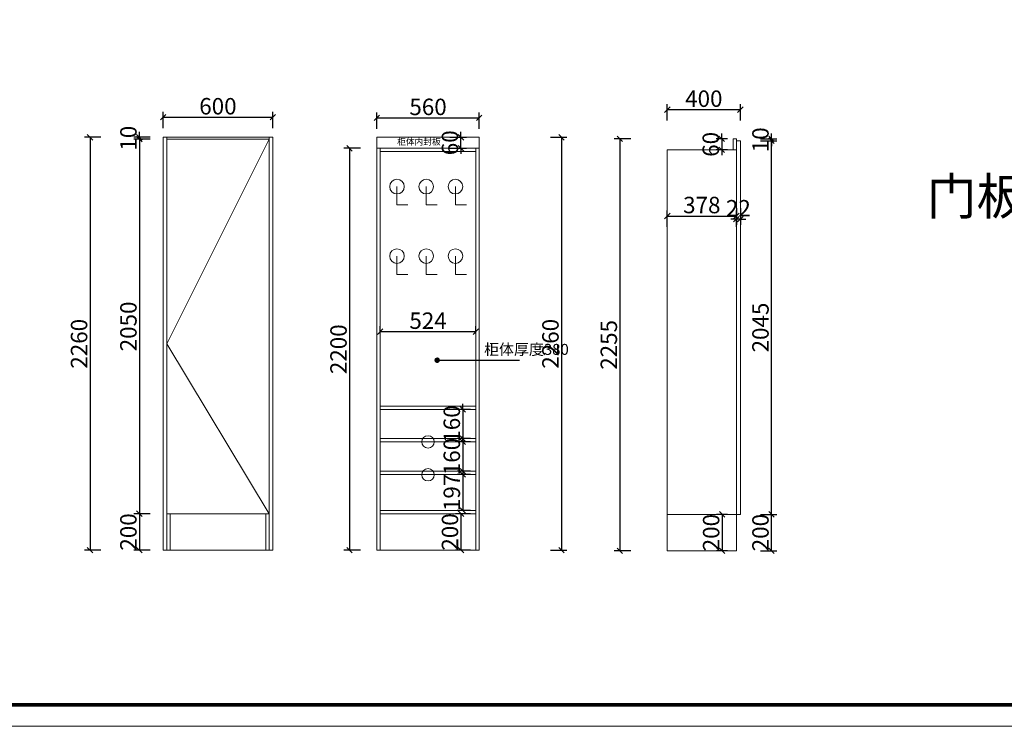
# Model space of a CAD drawing. Units: millimetres. Extents: x 165772 to 183859, y -157149 to -146651.
# Drawn here: x 174716 to 180105, y -154470 to -150603 of the extents above; entities that cross this region are included whole.
import ezdxf

# ---------------------------------------------------------------- set-up
doc = ezdxf.new("R2010")
doc.units = ezdxf.units.MM
doc.layers.get('0').update_dxf_attribs({"color": 4})
doc.layers.add('youfeel-柜体', color=254, linetype='Continuous', lineweight=15)
doc.styles.add('!1#$0$Standard', font='gbenor.shx', dxfattribs={"bigfont": 'gbcbig.shx'})
doc.styles.add('youfeel-60', font='宋体', dxfattribs={"width": 0.8})
doc.linetypes.add('!1#$0${ -E- }', pattern='A,48,-9,["E",!1#$0$Standard,S=1.8,R=0,X=-0.6,Y=-0.84],-9', length=66)
doc.dimstyles.new('youfeel-30', dxfattribs={"dimscale": 30, "dimtxt": 2.5, "dimasz": 1, "dimexe": 1, "dimexo": 1, "dimgap": 0.5, "dimtad": 1, "dimdsep": 46, "dimtxsty": 'youfeel-60', "dimblk": 'OBLIQUE', "dimcen": 0, "dimclrt": 1, "dimazin": 0, "dimtfac": 1, "dimtix": 1, "dimtmove": 2, "dimatfit": 3, "dimldrblk": 'DOT', "dimfxl": 2, "dimfxlon": 1, "dimtolj": 1, "dimtzin": 2, "dimarcsym": 0})

# ---------------------------------------------------------------- blocks, each defined once
blk = doc.blocks.new('_Oblique')
at = {"color": 0, "linetype": 'ByBlock', "lineweight": -2}
blk.add_line((-0.5, -0.5), (0.5, 0.5), dxfattribs=at)
blk = doc.blocks.new('*D64')
at = {"layer": 'Defpoints', "color": 0, "transparency": 16777216}
for p in [(176080.6, -151256.4), (175370.6, -153306.4), (175520.6, -153306.4)]:
    blk.add_point(p, dxfattribs=at)
at = {"layer": 'youfeel-柜体', "color": 6, "lineweight": -2, "transparency": 16777216}
for p, q in [((175430.6, -151256.4), (175340.6, -151256.4)), ((175370.6, -151256.4), (175370.6, -153306.4)), ((175430.6, -153306.4), (175340.6, -153306.4))]:
    blk.add_line(p, q, dxfattribs=at)
at = {"layer": 'youfeel-柜体', "color": 6, "lineweight": -2, "transparency": 16777216, "xscale": 30, "yscale": 30, "zscale": 30}
for p, rotation in [((175370.6, -151256.4), 90), ((175370.6, -153306.4), 270)]:
    blk.add_blockref('_Oblique', p, dxfattribs=dict(at, rotation=rotation))
at = {"layer": 'youfeel-柜体', "color": 1, "transparency": 16777216, "insert": (175310.6, -152281.4), "char_height": 90, "attachment_point": 5, "rotation": 90, "style": 'youfeel-60'}
blk.add_mtext('\\A1;2050', dxfattribs=at)
blk = doc.blocks.new('_Dot')
at = {"color": 0, "linetype": 'ByBlock', "lineweight": -2}
blk.add_line((-0.5, 0), (-1, 0), dxfattribs=at)
at = {"color": 0, "linetype": 'ByBlock', "const_width": 0.5}
blk.add_lwpolyline([(-0.25, 0, 1), (0.25, 0, 1)], format="xyb", close=True, dxfattribs=at)
blk = doc.blocks.new('*D65')
at = {"layer": 'Defpoints', "color": 0, "transparency": 16777216}
for p in [(177212.6, -153306.4), (177130.6, -153506.4), (177212.6, -153506.4)]:
    blk.add_point(p, dxfattribs=at)
at = {"layer": 'youfeel-柜体', "color": 6, "lineweight": -2, "transparency": 16777216}
for p, q in [((177182.6, -153306.4), (177100.6, -153306.4)), ((177130.6, -153306.4), (177130.6, -153506.4)), ((177182.6, -153506.4), (177100.6, -153506.4))]:
    blk.add_line(p, q, dxfattribs=at)
at = {"layer": 'youfeel-柜体', "color": 6, "lineweight": -2, "transparency": 16777216, "xscale": 30, "yscale": 30, "zscale": 30}
for p, rotation in [((177130.6, -153306.4), 90), ((177130.6, -153506.4), 270)]:
    blk.add_blockref('_Oblique', p, dxfattribs=dict(at, rotation=rotation))
at = {"layer": 'youfeel-柜体', "color": 1, "transparency": 16777216, "insert": (177070.6, -153406.4), "char_height": 90, "attachment_point": 5, "rotation": 90, "style": 'youfeel-60'}
blk.add_mtext('\\A1;200', dxfattribs=at)
blk = doc.blocks.new('*D66')
at = {"layer": 'Defpoints', "color": 0, "transparency": 16777216}
for p in [(176100.6, -151136.4), (175500.6, -151246.4), (176100.6, -151246.4)]:
    blk.add_point(p, dxfattribs=at)
at = {"layer": 'youfeel-柜体', "color": 6, "lineweight": -2, "transparency": 16777216}
for p, q in [((175500.6, -151196.4), (175500.6, -151106.4)), ((175500.6, -151136.4), (176100.6, -151136.4)), ((176100.6, -151196.4), (176100.6, -151106.4))]:
    blk.add_line(p, q, dxfattribs=at)
at = {"layer": 'youfeel-柜体', "color": 6, "lineweight": -2, "transparency": 16777216, "xscale": 30, "yscale": 30, "zscale": 30, "rotation": 180}
blk.add_blockref('_Oblique', (175500.6, -151136.4), dxfattribs=at)
at = {"layer": 'youfeel-柜体', "color": 6, "lineweight": -2, "transparency": 16777216, "xscale": 30, "yscale": 30, "zscale": 30}
blk.add_blockref('_Oblique', (176100.6, -151136.4), dxfattribs=at)
at = {"layer": 'youfeel-柜体', "color": 1, "transparency": 16777216, "insert": (175800.6, -151076.4), "char_height": 90, "attachment_point": 5, "style": 'youfeel-60'}
blk.add_mtext('\\A1;600', dxfattribs=at)
blk = doc.blocks.new('*D67')
at = {"layer": 'Defpoints', "color": 0, "transparency": 16777216}
for p in [(176670.6, -151306.4), (176520.6, -153506.4), (176670.6, -153506.4)]:
    blk.add_point(p, dxfattribs=at)
at = {"layer": 'youfeel-柜体', "color": 6, "lineweight": -2, "transparency": 16777216}
for p, q in [((176580.6, -151306.4), (176490.6, -151306.4)), ((176520.6, -151306.4), (176520.6, -153506.4)), ((176580.6, -153506.4), (176490.6, -153506.4))]:
    blk.add_line(p, q, dxfattribs=at)
at = {"layer": 'youfeel-柜体', "color": 6, "lineweight": -2, "transparency": 16777216, "xscale": 30, "yscale": 30, "zscale": 30}
for p, rotation in [((176520.6, -151306.4), 90), ((176520.6, -153506.4), 270)]:
    blk.add_blockref('_Oblique', p, dxfattribs=dict(at, rotation=rotation))
at = {"layer": 'youfeel-柜体', "color": 1, "transparency": 16777216, "insert": (176460.6, -152406.4), "char_height": 90, "attachment_point": 5, "rotation": 90, "style": 'youfeel-60'}
blk.add_mtext('\\A1;2200', dxfattribs=at)
blk = doc.blocks.new('*D68')
at = {"layer": 'Defpoints', "color": 0, "transparency": 16777216}
for p in [(176100.6, -151246.4), (175100.6, -153506.4), (176100.6, -153506.4)]:
    blk.add_point(p, dxfattribs=at)
at = {"layer": 'youfeel-柜体', "color": 6, "lineweight": -2, "transparency": 16777216}
for p, q in [((175160.6, -151246.4), (175070.6, -151246.4)), ((175100.6, -151246.4), (175100.6, -153506.4)), ((175160.6, -153506.4), (175070.6, -153506.4))]:
    blk.add_line(p, q, dxfattribs=at)
at = {"layer": 'youfeel-柜体', "color": 6, "lineweight": -2, "transparency": 16777216, "xscale": 30, "yscale": 30, "zscale": 30}
for p, rotation in [((175100.6, -151246.4), 90), ((175100.6, -153506.4), 270)]:
    blk.add_blockref('_Oblique', p, dxfattribs=dict(at, rotation=rotation))
at = {"layer": 'youfeel-柜体', "color": 1, "transparency": 16777216, "insert": (175040.6, -152376.4), "char_height": 90, "attachment_point": 5, "rotation": 90, "style": 'youfeel-60'}
blk.add_mtext('\\A1;2260', dxfattribs=at)
blk = doc.blocks.new('*D86')
at = {"layer": 'Defpoints', "color": 0, "transparency": 16777216}
for p in [(176670.6, -151246.4), (177130.6, -151246.4), (176670.6, -151306.4)]:
    blk.add_point(p, dxfattribs=at)
at = {"layer": 'youfeel-柜体', "color": 6, "lineweight": -2, "transparency": 16777216}
for p, q in [((177070.6, -151246.4), (177160.6, -151246.4)), ((177130.6, -151246.4), (177130.6, -151216.4)), ((177130.6, -151306.4), (177130.6, -151246.4)), ((177070.6, -151306.4), (177160.6, -151306.4)), ((177130.6, -151306.4), (177130.6, -151336.4))]:
    blk.add_line(p, q, dxfattribs=at)
at = {"layer": 'youfeel-柜体', "color": 6, "lineweight": -2, "transparency": 16777216, "xscale": 30, "yscale": 30, "zscale": 30}
for p, rotation in [((177130.6, -151246.4), 270), ((177130.6, -151306.4), 90)]:
    blk.add_blockref('_Oblique', p, dxfattribs=dict(at, rotation=rotation))
at = {"layer": 'youfeel-柜体', "color": 1, "transparency": 16777216, "insert": (177070.6, -151276.4), "char_height": 90, "attachment_point": 5, "rotation": 90, "style": 'youfeel-60'}
blk.add_mtext('\\A1;60', dxfattribs=at)
blk = doc.blocks.new('*D88')
at = {"layer": 'Defpoints', "color": 0, "transparency": 16777216}
for p in [(175370.6, -151246.4), (175520.6, -151246.4), (175520.6, -151256.4)]:
    blk.add_point(p, dxfattribs=at)
at = {"layer": 'youfeel-柜体', "color": 6, "lineweight": -2, "transparency": 16777216}
for p, q in [((175430.6, -151246.4), (175340.6, -151246.4)), ((175430.6, -151256.4), (175340.6, -151256.4)), ((175370.6, -151246.4), (175370.6, -151216.4)), ((175370.6, -151256.4), (175370.6, -151246.4)), ((175370.6, -151256.4), (175370.6, -151286.4))]:
    blk.add_line(p, q, dxfattribs=at)
at = {"layer": 'youfeel-柜体', "color": 6, "lineweight": -2, "transparency": 16777216, "xscale": 30, "yscale": 30, "zscale": 30}
for p, rotation in [((175370.6, -151246.4), 270), ((175370.6, -151256.4), 90)]:
    blk.add_blockref('_Oblique', p, dxfattribs=dict(at, rotation=rotation))
at = {"layer": 'youfeel-柜体', "color": 1, "transparency": 16777216, "insert": (175310.6, -151251.4), "char_height": 90, "attachment_point": 5, "rotation": 90, "style": 'youfeel-60'}
blk.add_mtext('\\A1;10', dxfattribs=at)
blk = doc.blocks.new('*D89')
at = {"layer": 'Defpoints', "color": 0, "transparency": 16777216}
for p in [(175610.6, -153306.4), (175370.6, -153506.4), (175610.6, -153506.4)]:
    blk.add_point(p, dxfattribs=at)
at = {"layer": 'youfeel-柜体', "color": 6, "lineweight": -2, "transparency": 16777216}
for p, q in [((175430.6, -153306.4), (175340.6, -153306.4)), ((175370.6, -153306.4), (175370.6, -153506.4)), ((175430.6, -153506.4), (175340.6, -153506.4))]:
    blk.add_line(p, q, dxfattribs=at)
at = {"layer": 'youfeel-柜体', "color": 6, "lineweight": -2, "transparency": 16777216, "xscale": 30, "yscale": 30, "zscale": 30}
for p, rotation in [((175370.6, -153306.4), 90), ((175370.6, -153506.4), 270)]:
    blk.add_blockref('_Oblique', p, dxfattribs=dict(at, rotation=rotation))
at = {"layer": 'youfeel-柜体', "color": 1, "transparency": 16777216, "insert": (175310.6, -153406.4), "char_height": 90, "attachment_point": 5, "rotation": 90, "style": 'youfeel-60'}
blk.add_mtext('\\A1;200', dxfattribs=at)
blk = doc.blocks.new('*D90')
at = {"layer": 'Defpoints', "color": 0, "transparency": 16777216}
for p in [(177230.6, -151246.4), (176950.6, -153506.4), (177680.6, -153506.4)]:
    blk.add_point(p, dxfattribs=at)
at = {"layer": 'youfeel-柜体', "color": 6, "lineweight": -2, "transparency": 16777216}
for p, q in [((177620.6, -151246.4), (177710.6, -151246.4)), ((177680.6, -151246.4), (177680.6, -153506.4)), ((177620.6, -153506.4), (177710.6, -153506.4))]:
    blk.add_line(p, q, dxfattribs=at)
at = {"layer": 'youfeel-柜体', "color": 6, "lineweight": -2, "transparency": 16777216, "xscale": 30, "yscale": 30, "zscale": 30}
for p, rotation in [((177680.6, -151246.4), 90), ((177680.6, -153506.4), 270)]:
    blk.add_blockref('_Oblique', p, dxfattribs=dict(at, rotation=rotation))
at = {"layer": 'youfeel-柜体', "color": 1, "transparency": 16777216, "insert": (177620.6, -152376.4), "char_height": 90, "attachment_point": 5, "rotation": 90, "style": 'youfeel-60'}
blk.add_mtext('\\A1;2260', dxfattribs=at)
blk = doc.blocks.new('*D91')
at = {"layer": 'Defpoints', "color": 0, "transparency": 16777216}
for p in [(177212.6, -152735.4), (177140.6, -152895.4), (177212.6, -152895.4)]:
    blk.add_point(p, dxfattribs=at)
at = {"layer": 'youfeel-柜体', "color": 6, "lineweight": -2, "transparency": 16777216}
for p, q in [((177140.6, -152735.4), (177140.6, -152705.4)), ((177182.6, -152735.4), (177110.6, -152735.4)), ((177140.6, -152735.4), (177140.6, -152895.4)), ((177182.6, -152895.4), (177110.6, -152895.4)), ((177140.6, -152895.4), (177140.6, -152925.4))]:
    blk.add_line(p, q, dxfattribs=at)
at = {"layer": 'youfeel-柜体', "color": 6, "lineweight": -2, "transparency": 16777216, "xscale": 30, "yscale": 30, "zscale": 30}
for p, rotation in [((177140.6, -152735.4), 270), ((177140.6, -152895.4), 90)]:
    blk.add_blockref('_Oblique', p, dxfattribs=dict(at, rotation=rotation))
at = {"layer": 'youfeel-柜体', "color": 1, "transparency": 16777216, "insert": (177080.6, -152815.4), "char_height": 90, "attachment_point": 5, "rotation": 90, "style": 'youfeel-60'}
blk.add_mtext('\\A1;160', dxfattribs=at)
blk = doc.blocks.new('*D92')
at = {"layer": 'Defpoints', "color": 0, "transparency": 16777216}
for p in [(177212.6, -152913.4), (177140.6, -153073.4), (177212.6, -153073.4)]:
    blk.add_point(p, dxfattribs=at)
at = {"layer": 'youfeel-柜体', "color": 6, "lineweight": -2, "transparency": 16777216}
for p, q in [((177140.6, -152913.4), (177140.6, -152883.4)), ((177182.6, -152913.4), (177110.6, -152913.4)), ((177140.6, -152913.4), (177140.6, -153073.4)), ((177182.6, -153073.4), (177110.6, -153073.4)), ((177140.6, -153073.4), (177140.6, -153103.4))]:
    blk.add_line(p, q, dxfattribs=at)
at = {"layer": 'youfeel-柜体', "color": 6, "lineweight": -2, "transparency": 16777216, "xscale": 30, "yscale": 30, "zscale": 30}
for p, rotation in [((177140.6, -152913.4), 270), ((177140.6, -153073.4), 90)]:
    blk.add_blockref('_Oblique', p, dxfattribs=dict(at, rotation=rotation))
at = {"layer": 'youfeel-柜体', "color": 1, "transparency": 16777216, "insert": (177080.6, -152993.4), "char_height": 90, "attachment_point": 5, "rotation": 90, "style": 'youfeel-60'}
blk.add_mtext('\\A1;160', dxfattribs=at)
blk = doc.blocks.new('*D93')
at = {"layer": 'Defpoints', "color": 0, "transparency": 16777216}
for p in [(177212.6, -153091.4), (177140.6, -153288.4), (177212.6, -153288.4)]:
    blk.add_point(p, dxfattribs=at)
at = {"layer": 'youfeel-柜体', "color": 6, "lineweight": -2, "transparency": 16777216}
for p, q in [((177182.6, -153091.4), (177110.6, -153091.4)), ((177140.6, -153091.4), (177140.6, -153288.4)), ((177182.6, -153288.4), (177110.6, -153288.4))]:
    blk.add_line(p, q, dxfattribs=at)
at = {"layer": 'youfeel-柜体', "color": 6, "lineweight": -2, "transparency": 16777216, "xscale": 30, "yscale": 30, "zscale": 30}
for p, rotation in [((177140.6, -153091.4), 90), ((177140.6, -153288.4), 270)]:
    blk.add_blockref('_Oblique', p, dxfattribs=dict(at, rotation=rotation))
at = {"layer": 'youfeel-柜体', "color": 1, "transparency": 16777216, "insert": (177080.6, -153189.9), "char_height": 90, "attachment_point": 5, "rotation": 90, "style": 'youfeel-60'}
blk.add_mtext('\\A1;197', dxfattribs=at)
blk = doc.blocks.new('*D117')
at = {"layer": 'Defpoints', "color": 0, "transparency": 16777216}
for p in [(178620, -151255), (178558, -151315), (178620, -151315)]:
    blk.add_point(p, dxfattribs=at)
at = {"layer": 'youfeel-柜体', "color": 6, "lineweight": -2, "transparency": 16777216}
for p, q in [((178590, -151255), (178528, -151255)), ((178558, -151255), (178558, -151225)), ((178558, -151255), (178558, -151315)), ((178590, -151315), (178528, -151315)), ((178558, -151315), (178558, -151345))]:
    blk.add_line(p, q, dxfattribs=at)
at = {"layer": 'youfeel-柜体', "color": 6, "lineweight": -2, "transparency": 16777216, "xscale": 30, "yscale": 30, "zscale": 30}
for p, rotation in [((178558, -151255), 270), ((178558, -151315), 90)]:
    blk.add_blockref('_Oblique', p, dxfattribs=dict(at, rotation=rotation))
at = {"layer": 'youfeel-柜体', "color": 1, "transparency": 16777216, "insert": (178498, -151285), "char_height": 90, "attachment_point": 5, "rotation": 90, "style": 'youfeel-60'}
blk.add_mtext('\\A1;60', dxfattribs=at)
blk = doc.blocks.new('*D118')
at = {"layer": 'Defpoints', "color": 0, "transparency": 16777216}
for p in [(178620, -153310), (178560, -153510), (178620, -153510)]:
    blk.add_point(p, dxfattribs=at)
at = {"layer": 'youfeel-柜体', "color": 6, "lineweight": -2, "transparency": 16777216}
for p, q in [((178590, -153310), (178530, -153310)), ((178560, -153310), (178560, -153510)), ((178590, -153510), (178530, -153510))]:
    blk.add_line(p, q, dxfattribs=at)
at = {"layer": 'youfeel-柜体', "color": 6, "lineweight": -2, "transparency": 16777216, "xscale": 30, "yscale": 30, "zscale": 30}
for p, rotation in [((178560, -153310), 90), ((178560, -153510), 270)]:
    blk.add_blockref('_Oblique', p, dxfattribs=dict(at, rotation=rotation))
at = {"layer": 'youfeel-柜体', "color": 1, "transparency": 16777216, "insert": (178500, -153410), "char_height": 90, "attachment_point": 5, "rotation": 90, "style": 'youfeel-60'}
blk.add_mtext('\\A1;200', dxfattribs=at)
blk = doc.blocks.new('*D119')
at = {"layer": 'Defpoints', "color": 0, "transparency": 16777216}
for p in [(178638, -153310), (178830, -153310), (178638, -153510)]:
    blk.add_point(p, dxfattribs=at)
at = {"layer": 'youfeel-柜体', "color": 6, "lineweight": -2, "transparency": 16777216}
for p, q in [((178770, -153310), (178860, -153310)), ((178830, -153510), (178830, -153310)), ((178770, -153510), (178860, -153510))]:
    blk.add_line(p, q, dxfattribs=at)
at = {"layer": 'youfeel-柜体', "color": 6, "lineweight": -2, "transparency": 16777216, "xscale": 30, "yscale": 30, "zscale": 30}
for p, rotation in [((178830, -153310), 90), ((178830, -153510), 270)]:
    blk.add_blockref('_Oblique', p, dxfattribs=dict(at, rotation=rotation))
at = {"layer": 'youfeel-柜体', "color": 1, "transparency": 16777216, "insert": (178770, -153410), "char_height": 90, "attachment_point": 5, "rotation": 90, "style": 'youfeel-60'}
blk.add_mtext('\\A1;200', dxfattribs=at)
blk = doc.blocks.new('*D120')
at = {"layer": 'Defpoints', "color": 0, "transparency": 16777216}
for p in [(178660, -151265), (178830, -151265), (178638, -153310)]:
    blk.add_point(p, dxfattribs=at)
at = {"layer": 'youfeel-柜体', "color": 6, "lineweight": -2, "transparency": 16777216}
for p, q in [((178770, -151265), (178860, -151265)), ((178830, -153310), (178830, -151265)), ((178770, -153310), (178860, -153310))]:
    blk.add_line(p, q, dxfattribs=at)
at = {"layer": 'youfeel-柜体', "color": 6, "lineweight": -2, "transparency": 16777216, "xscale": 30, "yscale": 30, "zscale": 30}
for p, rotation in [((178830, -151265), 90), ((178830, -153310), 270)]:
    blk.add_blockref('_Oblique', p, dxfattribs=dict(at, rotation=rotation))
at = {"layer": 'youfeel-柜体', "color": 1, "transparency": 16777216, "insert": (178770, -152287.5), "char_height": 90, "attachment_point": 5, "rotation": 90, "style": 'youfeel-60'}
blk.add_mtext('\\A1;2045', dxfattribs=at)
blk = doc.blocks.new('*D121')
at = {"layer": 'Defpoints', "color": 0, "transparency": 16777216}
for p in [(178638, -151255), (178660, -151265), (178830, -151255)]:
    blk.add_point(p, dxfattribs=at)
at = {"layer": 'youfeel-柜体', "color": 6, "lineweight": -2, "transparency": 16777216}
for p, q in [((178770, -151255), (178860, -151255)), ((178770, -151265), (178860, -151265)), ((178830, -151255), (178830, -151225)), ((178830, -151265), (178830, -151255)), ((178830, -151265), (178830, -151295))]:
    blk.add_line(p, q, dxfattribs=at)
at = {"layer": 'youfeel-柜体', "color": 6, "lineweight": -2, "transparency": 16777216, "xscale": 30, "yscale": 30, "zscale": 30}
for p, rotation in [((178830, -151255), 270), ((178830, -151265), 90)]:
    blk.add_blockref('_Oblique', p, dxfattribs=dict(at, rotation=rotation))
at = {"layer": 'youfeel-柜体', "color": 1, "transparency": 16777216, "insert": (178770, -151260), "char_height": 90, "attachment_point": 5, "rotation": 90, "style": 'youfeel-60'}
blk.add_mtext('\\A1;10', dxfattribs=at)
blk = doc.blocks.new('*D122')
at = {"layer": 'Defpoints', "color": 0, "transparency": 16777216}
for p in [(178638, -151677.1), (178260, -151932.1), (178638, -151932.1)]:
    blk.add_point(p, dxfattribs=at)
at = {"layer": 'youfeel-柜体', "color": 6, "lineweight": -2, "transparency": 16777216}
for p, q in [((178260, -151737.1), (178260, -151647.1)), ((178260, -151677.1), (178638, -151677.1)), ((178638, -151737.1), (178638, -151647.1))]:
    blk.add_line(p, q, dxfattribs=at)
at = {"layer": 'youfeel-柜体', "color": 6, "lineweight": -2, "transparency": 16777216, "xscale": 30, "yscale": 30, "zscale": 30, "rotation": 180}
blk.add_blockref('_Oblique', (178260, -151677.1), dxfattribs=at)
at = {"layer": 'youfeel-柜体', "color": 6, "lineweight": -2, "transparency": 16777216, "xscale": 30, "yscale": 30, "zscale": 30}
blk.add_blockref('_Oblique', (178638, -151677.1), dxfattribs=at)
at = {"layer": 'youfeel-柜体', "color": 1, "transparency": 16777216, "insert": (178449, -151617.1), "char_height": 90, "attachment_point": 5, "style": 'youfeel-60'}
blk.add_mtext('\\A1;378', dxfattribs=at)
blk = doc.blocks.new('*D123')
at = {"layer": 'Defpoints', "color": 0, "transparency": 16777216}
for p in [(178660, -151095), (178660, -151265), (178260, -151315)]:
    blk.add_point(p, dxfattribs=at)
at = {"layer": 'youfeel-柜体', "color": 6, "lineweight": -2, "transparency": 16777216}
for p, q in [((178260, -151155), (178260, -151065)), ((178260, -151095), (178660, -151095)), ((178660, -151155), (178660, -151065))]:
    blk.add_line(p, q, dxfattribs=at)
at = {"layer": 'youfeel-柜体', "color": 6, "lineweight": -2, "transparency": 16777216, "xscale": 30, "yscale": 30, "zscale": 30, "rotation": 180}
blk.add_blockref('_Oblique', (178260, -151095), dxfattribs=at)
at = {"layer": 'youfeel-柜体', "color": 6, "lineweight": -2, "transparency": 16777216, "xscale": 30, "yscale": 30, "zscale": 30}
blk.add_blockref('_Oblique', (178660, -151095), dxfattribs=at)
at = {"layer": 'youfeel-柜体', "color": 1, "transparency": 16777216, "insert": (178460, -151035), "char_height": 90, "attachment_point": 5, "style": 'youfeel-60'}
blk.add_mtext('\\A1;400', dxfattribs=at)
blk = doc.blocks.new('*D124')
at = {"layer": 'Defpoints', "color": 0, "transparency": 16777216}
for p in [(178629, -151255), (178000, -153510), (178260, -153510)]:
    blk.add_point(p, dxfattribs=at)
at = {"layer": 'youfeel-柜体', "color": 6, "lineweight": -2, "transparency": 16777216}
for p, q in [((178060, -151255), (177970, -151255)), ((178000, -151255), (178000, -153510)), ((178060, -153510), (177970, -153510))]:
    blk.add_line(p, q, dxfattribs=at)
at = {"layer": 'youfeel-柜体', "color": 6, "lineweight": -2, "transparency": 16777216, "xscale": 30, "yscale": 30, "zscale": 30}
for p, rotation in [((178000, -151255), 90), ((178000, -153510), 270)]:
    blk.add_blockref('_Oblique', p, dxfattribs=dict(at, rotation=rotation))
at = {"layer": 'youfeel-柜体', "color": 1, "transparency": 16777216, "insert": (177940, -152382.5), "char_height": 90, "attachment_point": 5, "rotation": 90, "style": 'youfeel-60'}
blk.add_mtext('\\A1;2255', dxfattribs=at)
blk = doc.blocks.new('*D125')
at = {"layer": 'Defpoints', "color": 0, "transparency": 16777216}
for p in [(178638, -151589.6), (178660, -151589.6), (178638, -151694.6)]:
    blk.add_point(p, dxfattribs=at)
at = {"layer": 'youfeel-柜体', "color": 6, "lineweight": -2, "transparency": 16777216}
for p, q in [((178638, -151634.6), (178638, -151724.6)), ((178660, -151634.6), (178660, -151724.6)), ((178638, -151694.6), (178608, -151694.6)), ((178660, -151694.6), (178638, -151694.6)), ((178660, -151694.6), (178690, -151694.6))]:
    blk.add_line(p, q, dxfattribs=at)
at = {"layer": 'youfeel-柜体', "color": 6, "lineweight": -2, "transparency": 16777216, "xscale": 30, "yscale": 30, "zscale": 30}
blk.add_blockref('_Oblique', (178638, -151694.6), dxfattribs=at)
at = {"layer": 'youfeel-柜体', "color": 6, "lineweight": -2, "transparency": 16777216, "xscale": 30, "yscale": 30, "zscale": 30, "rotation": 180}
blk.add_blockref('_Oblique', (178660, -151694.6), dxfattribs=at)
at = {"layer": 'youfeel-柜体', "color": 1, "transparency": 16777216, "insert": (178649, -151634.6), "char_height": 90, "attachment_point": 5, "style": 'youfeel-60'}
blk.add_mtext('\\A1;22', dxfattribs=at)
blk = doc.blocks.new('*D126')
at = {"layer": 'Defpoints', "color": 0, "transparency": 16777216}
for p in [(177230.6, -151140), (176670.6, -151246.4), (177230.6, -151246.4)]:
    blk.add_point(p, dxfattribs=at)
at = {"layer": 'youfeel-柜体', "color": 6, "lineweight": -2, "transparency": 16777216}
for p, q in [((176670.6, -151200), (176670.6, -151110)), ((176670.6, -151140), (177230.6, -151140)), ((177230.6, -151200), (177230.6, -151110))]:
    blk.add_line(p, q, dxfattribs=at)
at = {"layer": 'youfeel-柜体', "color": 6, "lineweight": -2, "transparency": 16777216, "xscale": 30, "yscale": 30, "zscale": 30, "rotation": 180}
blk.add_blockref('_Oblique', (176670.6, -151140), dxfattribs=at)
at = {"layer": 'youfeel-柜体', "color": 6, "lineweight": -2, "transparency": 16777216, "xscale": 30, "yscale": 30, "zscale": 30}
blk.add_blockref('_Oblique', (177230.6, -151140), dxfattribs=at)
at = {"layer": 'youfeel-柜体', "color": 1, "transparency": 16777216, "insert": (176950.6, -151080), "char_height": 90, "attachment_point": 5, "style": 'youfeel-60'}
blk.add_mtext('\\A1;560', dxfattribs=at)
blk = doc.blocks.new('*D127')
at = {"layer": 'Defpoints', "color": 0, "transparency": 16777216}
for p in [(177212.6, -152310), (176688.6, -152350), (177212.6, -152350)]:
    blk.add_point(p, dxfattribs=at)
at = {"layer": 'youfeel-柜体', "color": 6, "lineweight": -2, "transparency": 16777216}
for p, q in [((176688.6, -152320), (176688.6, -152280)), ((177212.6, -152320), (177212.6, -152280)), ((176688.6, -152310), (177212.6, -152310))]:
    blk.add_line(p, q, dxfattribs=at)
at = {"layer": 'youfeel-柜体', "color": 6, "lineweight": -2, "transparency": 16777216, "xscale": 30, "yscale": 30, "zscale": 30, "rotation": 180}
blk.add_blockref('_Oblique', (176688.6, -152310), dxfattribs=at)
at = {"layer": 'youfeel-柜体', "color": 6, "lineweight": -2, "transparency": 16777216, "xscale": 30, "yscale": 30, "zscale": 30}
blk.add_blockref('_Oblique', (177212.6, -152310), dxfattribs=at)
at = {"layer": 'youfeel-柜体', "color": 1, "transparency": 16777216, "insert": (176950.6, -152250), "char_height": 90, "attachment_point": 5, "style": 'youfeel-60'}
blk.add_mtext('\\A1;524', dxfattribs=at)

msp = doc.modelspace()

# ---------------------------------------------------------------- linework, layer by layer
at = {"color": 0, "linetype": 'ByBlock', "lineweight": 9}
for points in [[(183736.1, -154470), (165772, -154470), (165772, -146650.9), (183736.1, -146650.9)], [(183751.1, -154470), (165787, -154470), (165787, -146650.9), (183751.1, -146650.9)], [(183751.1, -154470), (165787, -154470), (165787, -146650.9), (183751.1, -146650.9)]]:
    msp.add_lwpolyline(points, close=True, dxfattribs=at)
at = {"color": 0, "linetype": 'ByBlock', "lineweight": 9, "const_width": 19.5}
msp.add_lwpolyline([(183633.3, -154352.2), (165905, -154352.2), (165905, -146768.7), (183633.3, -146768.7)], close=True, dxfattribs=at)
msp.add_lwpolyline([(183633.3, -154352.2), (165905, -154352.2), (165905, -146768.7), (183633.3, -146768.7)], close=True, dxfattribs=at)
at = {"color": 3, "linetype": 'ByBlock', "lineweight": 9, "const_width": 19.5}
msp.add_lwpolyline([(183633.3, -154352.2), (165905, -154352.2), (165905, -146768.7), (183633.3, -146768.7)], close=True, dxfattribs=at)
at = {"layer": 'youfeel-柜体', "color": 0}
for p, q in [((175500.6, -151246.4), (175500.6, -153506.4)), ((176100.6, -151246.4), (175500.6, -151246.4)), ((175520.6, -151246.4), (175520.6, -153506.4)), ((176080.6, -151256.4), (175520.6, -151256.4)), ((176080.6, -153506.4), (176080.6, -151246.4)), ((176100.6, -153506.4), (176100.6, -151246.4)), ((176670.6, -151306.4), (176670.6, -151246.4)), ((176670.6, -151246.4), (177230.6, -151246.4)), ((177230.6, -151306.4), (177230.6, -151246.4)), ((178638, -151255), (178620, -151255)), ((178620, -151255), (178620, -151315)), ((178638, -151255), (178638, -151265)), ((178638, -153510), (178638, -151265)), ((178660, -151265), (178638, -151265)), ((178660, -153310), (178660, -151265)), ((176670.6, -151306.4), (176670.6, -153506.4)), ((177230.6, -151306.4), (176670.6, -151306.4)), ((176670.6, -151306.4), (176670.6, -151306.4)), ((176688.6, -151306.4), (176688.6, -153506.4)), ((177212.6, -153506.4), (177212.6, -151306.4)), ((177230.6, -153506.4), (177230.6, -151306.4)), ((178260, -151315), (178260, -153510)), ((178638, -151315), (178260, -151315)), ((177212.6, -151324.4), (176688.6, -151324.4)), ((176688.6, -152717.4), (177212.6, -152717.4)), ((176688.6, -152735.4), (177212.6, -152735.4)), ((176688.6, -152895.4), (177212.6, -152895.4)), ((176688.6, -152913.4), (177212.6, -152913.4)), ((176688.6, -153073.4), (177212.6, -153073.4)), ((176688.6, -153091.4), (177212.6, -153091.4)), ((175520.6, -153306.4), (176080.6, -153306.4)), ((175520.6, -153306.4), (175520.6, -153506.4)), ((175538.6, -153306.4), (175538.6, -153506.4)), ((176062.6, -153306.4), (176062.6, -153506.4)), ((176080.6, -153306.4), (176080.6, -153506.4)), ((176688.6, -153288.4), (177212.6, -153288.4)), ((176688.6, -153306.4), (177212.6, -153306.4)), ((176688.6, -153306.4), (176688.6, -153506.4)), ((178260, -153310), (178638, -153310)), ((178638, -153310), (178660, -153310)), ((175500.6, -153506.4), (176100.6, -153506.4)), ((176670.6, -153506.4), (177230.6, -153506.4)), ((178260, -153510), (178638, -153510))]:
    msp.add_line(p, q, dxfattribs=at)
at = {"layer": 'youfeel-柜体', "color": 252, "linetype": '!1#$0${ -E- }'}
msp.add_line((176080.6, -151256.4), (175520.6, -152376.4), dxfattribs=at)
at = {"layer": 'youfeel-柜体', "color": 5}
for p, q in [((176780.6, -151516.4), (176780.6, -151616.4)), ((176940.6, -151516.4), (176940.6, -151616.4)), ((177100.6, -151516.4), (177100.6, -151616.4)), ((176780.6, -151616.4), (176840.6, -151616.4)), ((176940.6, -151616.4), (177000.6, -151616.4)), ((177100.6, -151616.4), (177160.6, -151616.4)), ((176780.6, -151896.4), (176780.6, -151996.4)), ((176940.6, -151896.4), (176940.6, -151996.4)), ((177100.6, -151896.4), (177100.6, -151996.4)), ((176780.6, -151996.4), (176840.6, -151996.4)), ((176940.6, -151996.4), (177000.6, -151996.4)), ((177100.6, -151996.4), (177160.6, -151996.4))]:
    msp.add_line(p, q, dxfattribs=at)
at = {"layer": 'youfeel-柜体', "color": 251, "linetype": '!1#$0${ -E- }'}
msp.add_line((175520.6, -152376.4), (176080.6, -153306.4), dxfattribs=at)
at = {"layer": 'youfeel-柜体', "color": 5}
for centre in [(176780.6, -151516.4), (176940.6, -151516.4), (177100.6, -151516.4), (176780.6, -151896.4), (176940.6, -151896.4), (177100.6, -151896.4)]:
    msp.add_circle(centre, 40, dxfattribs=at)
at = {"layer": 'youfeel-柜体', "color": 0}
for centre in [(176950.6, -152913.4), (176950.6, -153093.4)]:
    msp.add_circle(centre, 34, dxfattribs=at)

# ---------------------------------------------------------------- texts
at = {"layer": 'youfeel-柜体', "color": 0, "attachment_point": 1, "style": 'youfeel-60'}
for s, width, insert, char_height in [('{\\C2;柜体内封板}', 240, (176781.4, -151252.8), 35), ('{\\C1;门板材质：实木复合烤漆}', 2820, (179680, -151470), 200), ('柜体厚度380', 300, (177257.2, -152377.1), 60)]:
    msp.add_mtext_dynamic_manual_height_columns(s, width=width, gutter_width=300, heights=[0], dxfattribs=dict(at, insert=insert, char_height=char_height))

# ---------------------------------------------------------------- dimensions: what is measured, and where the dimension line sits
at = {"layer": 'youfeel-柜体', "color": 0}
for base, p1, p2, picture, middle in [((178660, -151095), (178260, -151315), (178660, -151265), '*D123', (178460, -151035)), ((176100.6, -151136.4), (175500.6, -151246.4), (176100.6, -151246.4), '*D66', (175800.6, -151076.4)), ((177230.6, -151140), (176670.6, -151246.4), (177230.6, -151246.4), '*D126', (176950.6, -151080)), ((178638, -151677.1), (178260, -151932.1), (178638, -151932.1), '*D122', (178449, -151617.1)), ((178638, -151694.6), (178660, -151589.6), (178638, -151589.6), '*D125', (178649, -151634.6)), ((177212.6, -152310), (176688.6, -152350), (177212.6, -152350), '*D127', (176950.6, -152250))]:
    dim = msp.add_linear_dim(base=base, p1=p1, p2=p2, dimstyle='youfeel-30', override={"dimtxt": 3, "dimdec": 0, "dimclrd": 6, "dimclre": 6, "dimtdec": 0}, dxfattribs=at)
    dim.commit()
    dim.dimension.update_dxf_attribs({"geometry": picture, "text_midpoint": middle})
for base, p1, p2, picture, middle in [((175370.6, -151246.4), (175520.6, -151256.4), (175520.6, -151246.4), '*D88', (175310.6, -151251.4)), ((177130.6, -151246.4), (176670.6, -151306.4), (176670.6, -151246.4), '*D86', (177070.6, -151276.4)), ((178830, -151255), (178660, -151265), (178638, -151255), '*D121', (178770, -151260)), ((175100.6, -153506.4), (176100.6, -151246.4), (176100.6, -153506.4), '*D68', (175040.6, -152376.4)), ((175370.6, -153306.4), (176080.6, -151256.4), (175520.6, -153306.4), '*D64', (175310.6, -152281.4)), ((177680.6, -153506.4), (177230.6, -151246.4), (176950.6, -153506.4), '*D90', (177620.6, -152376.4)), ((178000, -153510), (178629, -151255), (178260, -153510), '*D124', (177940, -152382.5)), ((178558, -151315), (178620, -151255), (178620, -151315), '*D117', (178498, -151285)), ((178830, -151265), (178638, -153310), (178660, -151265), '*D120', (178770, -152287.5)), ((176520.6, -153506.4), (176670.6, -151306.4), (176670.6, -153506.4), '*D67', (176460.6, -152406.4)), ((177140.6, -152895.4), (177212.6, -152735.4), (177212.6, -152895.4), '*D91', (177080.6, -152815.4)), ((177140.6, -153073.4), (177212.6, -152913.4), (177212.6, -153073.4), '*D92', (177080.6, -152993.4)), ((177140.6, -153288.4), (177212.6, -153091.4), (177212.6, -153288.4), '*D93', (177080.6, -153189.9)), ((175370.6, -153506.4), (175610.6, -153306.4), (175610.6, -153506.4), '*D89', (175310.6, -153406.4)), ((177130.6, -153506.4), (177212.6, -153306.4), (177212.6, -153506.4), '*D65', (177070.6, -153406.4)), ((178560, -153510), (178620, -153310), (178620, -153510), '*D118', (178500, -153410)), ((178830, -153310), (178638, -153510), (178638, -153310), '*D119', (178770, -153410))]:
    dim = msp.add_linear_dim(base=base, p1=p1, p2=p2, angle=90, dimstyle='youfeel-30', override={"dimtxt": 3, "dimdec": 0, "dimclrd": 6, "dimclre": 6, "dimtdec": 0}, dxfattribs=at)
    dim.commit()
    dim.dimension.update_dxf_attribs({"geometry": picture, "text_midpoint": middle})

# ---------------------------------------------------------------- leaders
msp.add_leader([(177000.6, -152466.4), (177450.6, -152466.4)], dimstyle='youfeel-30', override={"dimtxt": 3, "dimgap": 0.5, "dimtad": 0, "dimdec": 0, "dimclrd": 6, "dimclre": 6, "dimtdec": 0}, dxfattribs=at)

doc.saveas('drawing.dxf')
